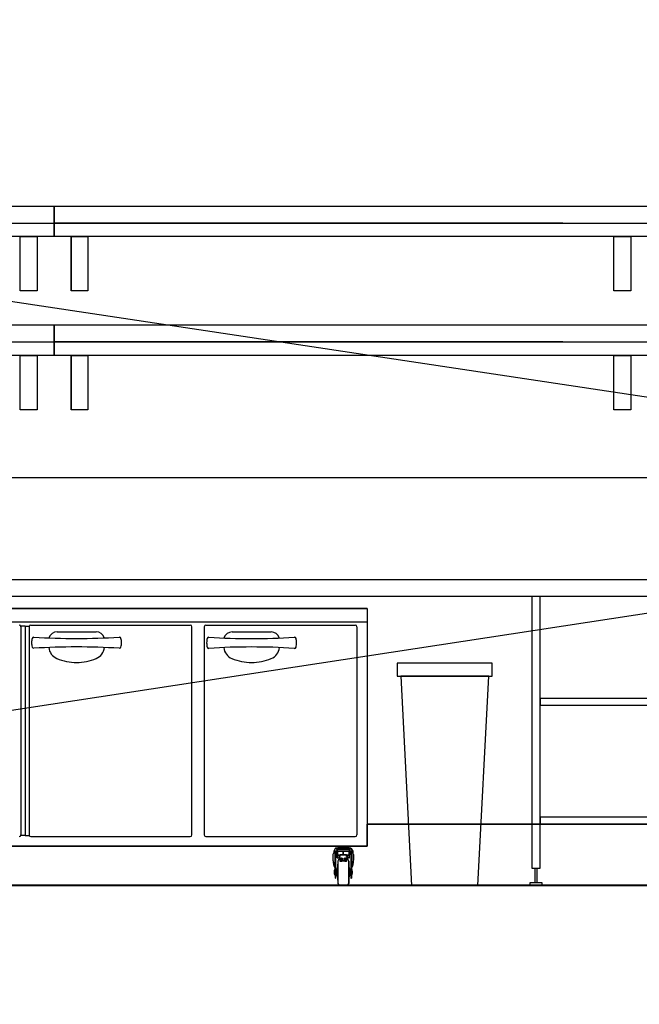
# Model space of a CAD drawing. Extents: x -2900 to 82854, y -900 to 39626.
# Drawn here: x 66440 to 68266, y 4475 to 7375 of the extents above; entities that cross this region are included whole.
import ezdxf

# ---------------------------------------------------------------- set-up
doc = ezdxf.new("R2010")
doc.units = 0
for name, color, linetype in [('NOT-25TXT', 4, 'CONTINUOUS'), ('X-ARC-ELEV', 11, 'CONTINUOUS'), ('X-XREF', 7, 'CONTINUOUS')]:
    doc.layers.add(name, color=color, linetype=linetype)

# ---------------------------------------------------------------- blocks, each defined once
blk = doc.blocks.new('A$C569ee1c4')
at = {"layer": 'X-ARC-ELEV'}
for p, q in [((11316, 2001), (13066, 2001)), ((13066, 1951), (13066, 2001)), ((13066, 2001), (14816, 2001)), ((13066, 1951), (13066, 2001)), ((13066, 2001), (13066, 1951)), ((11316, 1951), (13066, 1951)), ((13066, 1951), (13066, 1911)), ((14566, 1951), (13066, 1951)), ((13066, 1951), (14566, 1951)), ((13066, 1911), (13066, 1951)), ((13066, 1951), (14816, 1951)), ((13066, 1911), (11316, 1911)), ((12966, 1751), (12966, 1911)), ((12966, 1911), (13016, 1911)), ((13016, 1911), (13016, 1751)), ((13016, 1911), (13016, 1751)), ((14816, 1911), (13066, 1911)), ((13116, 1911), (13166, 1911)), ((13116, 1751), (13116, 1911)), ((13116, 1911), (13116, 1911)), ((13116, 1911), (13116, 1751)), ((13166, 1911), (13166, 1751)), ((14716, 1751), (14716, 1911)), ((14716, 1911), (14766, 1911)), ((14766, 1911), (14766, 1751)), ((14766, 1911), (14766, 1751)), ((13016, 1751), (12966, 1751)), ((13166, 1751), (13116, 1751)), ((14766, 1751), (14716, 1751)), ((11316, 1651), (13066, 1651)), ((13066, 1601), (13066, 1651)), ((13066, 1651), (14816, 1651)), ((13066, 1601), (13066, 1651)), ((13066, 1651), (13066, 1601)), ((11316, 1601), (13066, 1601)), ((13066, 1601), (13066, 1561)), ((14566, 1601), (13066, 1601)), ((13066, 1601), (14566, 1601)), ((13066, 1561), (13066, 1601)), ((13066, 1601), (14816, 1601)), ((13066, 1561), (11316, 1561)), ((12966, 1401), (12966, 1561)), ((12966, 1561), (13016, 1561)), ((13016, 1561), (13016, 1401)), ((13016, 1561), (13016, 1401)), ((14816, 1561), (13066, 1561)), ((13116, 1561), (13166, 1561)), ((13116, 1401), (13116, 1561)), ((13116, 1561), (13116, 1561)), ((13116, 1561), (13116, 1401)), ((13166, 1561), (13166, 1401)), ((14716, 1401), (14716, 1561)), ((14716, 1561), (14766, 1561)), ((14766, 1561), (14766, 1401)), ((14766, 1561), (14766, 1401)), ((13016, 1401), (12966, 1401)), ((13166, 1401), (13116, 1401)), ((14766, 1401), (14716, 1401)), ((16566.4, 1201), (9545.8, 1201)), ((9545.8, 901), (16566.4, 901)), ((9545.8, 901), (16566.4, 901)), ((16566.4, 851), (9545.8, 851)), ((16566, 851), (9565.8, 851)), ((14499, 851), (14474, 851)), ((14474, 851), (14474, 51)), ((14499, 51), (14499, 851)), ((12188.5, 816), (13988.5, 816)), ((13988.5, 816), (12188.5, 816)), ((13988.5, 816), (13988.5, 116)), ((13988.5, 816), (13988.5, 116)), ((13988.5, 776), (12188.5, 776)), ((12980.5, 764), (12968.1, 764)), ((12968.5, 762), (12968.5, 149)), ((12980.5, 764), (12980.5, 147)), ((12980.5, 764), (12992.9, 764)), ((12980.5, 764), (12980.5, 147)), ((12992.5, 762), (12992.5, 149)), ((12997.5, 767), (13467.5, 767)), ((13472.5, 149), (13472.5, 762)), ((13508.5, 762), (13508.5, 149)), ((13513.5, 767), (13953.5, 767)), ((13958.5, 762), (13958.5, 149)), ((13984.5, 776), (13984.5, 775.5)), ((13988.5, 775.5), (13984.5, 775.5)), ((13006.5, 731.5), (13006.8, 731.5)), ((13075, 747), (13190, 747)), ((13258.2, 731.5), (13258.5, 731.5)), ((13522.3, 731.3), (13522.6, 731.3)), ((13590.8, 746.9), (13705.8, 746.9)), ((13774, 731.3), (13774.3, 731.3)), ((13006.8, 698.6), (13006.5, 698.6)), ((13258.5, 698.6), (13258.2, 698.6)), ((13522.6, 698.4), (13522.3, 698.4)), ((13774.3, 698.4), (13774, 698.4)), ((14077.7, 654.9), (14077.7, 616.3)), ((14357.2, 654.9), (14077.7, 654.9)), ((14357.2, 616.3), (14357.2, 654.9)), ((14077.7, 616.3), (14357.2, 616.3)), ((14347.2, 616.3), (14087.7, 616.3)), ((14087.7, 616.3), (14119.6, 0)), ((14315.3, 0), (14347.2, 616.3)), ((15065.8, 551), (14499, 551)), ((14499, 551), (14499, 531)), ((14499, 531), (15065.8, 531)), ((13988.5, 116), (13988.5, 181)), ((13988.5, 181), (15142.5, 181)), ((15142.5, 181), (13988.5, 181)), ((13988.5, 181), (13988.5, 116)), ((15065.8, 201), (14499, 201)), ((14499, 201), (14499, 181)), ((14499, 181), (15065.8, 181)), ((12980.5, 147), (12968.1, 147)), ((12980.5, 147), (12992.9, 147)), ((12188.5, 116), (13988.5, 116)), ((13988.5, 116), (12188.5, 116)), ((13988.5, 116), (12188.5, 116)), ((12188.5, 116), (13988.5, 116)), ((12997.5, 144), (13467.5, 144)), ((13513.5, 144), (13953.5, 144)), ((13918.5, 116), (13903.5, 116)), ((13903.5, 116), (13903.5, 113)), ((13903.5, 116), (13933.5, 116)), ((13903.5, 116), (13903.5, 113)), ((13903.5, 116), (13903.5, 113)), ((13918.5, 113), (13918.5, 116)), ((13933.5, 116), (13918.5, 116)), ((13918.5, 116), (13918.5, 113)), ((13933.5, 113), (13933.5, 116)), ((13933.5, 116), (13933.5, 113)), ((13933.5, 116), (13933.5, 113)), ((13889.3, 94.7), (13888, 91.5)), ((13888, 91.5), (13888, 74.7)), ((13888, 91.5), (13888, 74.7)), ((13888, 91.5), (13888, 74.7)), ((13892.5, 96), (13889.3, 94.7)), ((13894.8, 108.5), (13890.5, 101)), ((13894.8, 108.5), (13890.5, 101)), ((13894.8, 108.5), (13890.5, 101)), ((13890.5, 101), (13946.5, 101)), ((13899.9, 101), (13890.5, 101)), ((13890.5, 101), (13890.5, 96)), ((13890.5, 101), (13899.9, 101)), ((13890.5, 101), (13890.5, 96)), ((13890.5, 101), (13899.9, 101)), ((13890.5, 101), (13890.5, 96)), ((13890.5, 96), (13899.9, 96)), ((13890.5, 96), (13899.9, 96)), ((13890.5, 96), (13899.9, 96)), ((13899.9, 96), (13892.5, 96)), ((13894.5, 50), (13894.5, 94)), ((13894.5, 94), (13899.9, 94)), ((13899.9, 94), (13894.5, 94)), ((13894.5, 94), (13894.5, 22)), ((13894.5, 94), (13894.5, 22)), ((13899.9, 94), (13894.5, 94)), ((13894.5, 94), (13894.5, 22)), ((13899.9, 94), (13894.5, 94)), ((13897.4, 110), (13894.8, 108.5)), ((13896, 22), (13896, 92.5)), ((13896, 92.5), (13899.9, 92.5)), ((13896, 92.5), (13896, 22)), ((13899.9, 92.5), (13896, 92.5)), ((13896, 92.5), (13896, 22)), ((13899.9, 92.5), (13896, 92.5)), ((13939.6, 110), (13897.4, 110)), ((13897.4, 110), (13939.6, 110)), ((13897.4, 110), (13939.6, 110)), ((13897.4, 109.7), (13939.6, 109.7)), ((13897.4, 107.6), (13897.4, 109.7)), ((13897.4, 109.7), (13939.6, 109.7)), ((13897.4, 107.6), (13897.4, 109.7)), ((13897.4, 107.6), (13939.6, 107.6)), ((13897.4, 107.6), (13939.6, 107.6)), ((13898.4, 106.5), (13898.4, 107.6)), ((13898.4, 106.5), (13898.4, 107.6)), ((13898.4, 106.5), (13938.6, 106.5)), ((13898.4, 106.5), (13938.6, 106.5)), ((13899.9, 106.5), (13899.9, 92)), ((13899.9, 106.5), (13899.9, 92)), ((13899.9, 96), (13899.9, 101)), ((13899.9, 94), (13899.9, 96)), ((13899.9, 92.5), (13899.9, 94)), ((13899.9, 92), (13901.4, 92)), ((13899.9, 92), (13901.4, 92)), ((13900.4, 81), (13900.4, 92)), ((13900.4, 81), (13900.4, 92)), ((13905.9, 88), (13900.4, 88)), ((13900.4, 88), (13900.4, 81)), ((13909.4, 88), (13900.4, 88)), ((13909.4, 88), (13900.4, 88)), ((13901.4, 92.5), (13901.4, 101.5)), ((13901.4, 92.5), (13901.4, 101.5)), ((13918.5, 101), (13901.4, 101)), ((13901.4, 101), (13901.4, 92.5)), ((13901.4, 92.5), (13901.5, 91.1)), ((13901.5, 91.1), (13901.7, 90.7)), ((13901.7, 90.7), (13901.8, 90.6)), ((13901.8, 90.6), (13901.8, 90.5)), ((13901.8, 90.5), (13901.9, 90.5)), ((13901.9, 90.5), (13909.4, 90.5)), ((13901.9, 90.5), (13909.4, 90.5)), ((13901.9, 90.5), (13909.4, 90.5)), ((13903.5, 113), (13918.5, 113)), ((13911, 113), (13903.5, 113)), ((13903.5, 113), (13903.5, 110)), ((13903.5, 113), (13933.5, 113)), ((13903.5, 113), (13903.5, 110)), ((13903.5, 113), (13933.5, 113)), ((13903.5, 113), (13903.5, 110)), ((13903.5, 110), (13911, 110)), ((13905.9, 88), (13905.9, 85)), ((13909.4, 88), (13905.9, 88)), ((13905.9, 81), (13905.9, 88)), ((13905.9, 81), (13905.9, 88)), ((13905.9, 81), (13905.9, 88)), ((13909.4, 90.5), (13909.4, 90)), ((13909.4, 85), (13909.4, 90.5)), ((13909.4, 85), (13909.4, 90.5)), ((13909.4, 90), (13918.5, 90)), ((13927.6, 90), (13909.4, 90)), ((13927.6, 90), (13909.4, 90)), ((13909.4, 85), (13909.4, 88)), ((13911, 110), (13911, 113)), ((13911, 113), (13911, 110)), ((13911, 113), (13911, 110)), ((13918.5, 113), (13933.5, 113)), ((13918.5, 90), (13918.5, 101)), ((13935.6, 101), (13918.5, 101)), ((13918.5, 101), (13918.5, 90)), ((13918.5, 90), (13927.6, 90)), ((13933.5, 113), (13926, 113)), ((13926, 113), (13926, 110)), ((13926, 113), (13926, 110)), ((13926, 113), (13926, 110)), ((13926, 110), (13933.5, 110)), ((13927.6, 90), (13927.6, 90.5)), ((13927.6, 90.5), (13935.1, 90.5)), ((13927.6, 85), (13927.6, 90.5)), ((13927.6, 90.5), (13935.1, 90.5)), ((13927.6, 85), (13927.6, 90.5)), ((13927.6, 90.5), (13935.1, 90.5)), ((13927.6, 88), (13927.6, 85)), ((13931.1, 88), (13927.6, 88)), ((13936.6, 88), (13927.6, 88)), ((13936.6, 88), (13927.6, 88)), ((13931.1, 88), (13931.1, 81)), ((13936.6, 88), (13931.1, 88)), ((13931.1, 85), (13931.1, 88)), ((13931.1, 81), (13931.1, 88)), ((13931.1, 81), (13931.1, 88)), ((13933.5, 110), (13933.5, 113)), ((13933.5, 113), (13933.5, 110)), ((13933.5, 113), (13933.5, 110)), ((13935.1, 90.5), (13935.2, 90.5)), ((13935.2, 90.6), (13935.3, 90.7)), ((13935.2, 90.5), (13935.2, 90.6)), ((13935.3, 90.7), (13935.4, 91.1)), ((13935.4, 91.1), (13935.6, 92.5)), ((13937.1, 92), (13935.5, 92)), ((13937.1, 92), (13935.5, 92)), ((13935.6, 92.5), (13935.6, 101.5)), ((13935.6, 92.5), (13935.6, 101.5)), ((13935.6, 92.5), (13935.6, 101)), ((13936.6, 81), (13936.6, 92)), ((13936.6, 81), (13936.6, 92)), ((13936.6, 81), (13936.6, 88)), ((13937.1, 106.5), (13937.1, 92)), ((13937.1, 106.5), (13937.1, 92)), ((13946.5, 101), (13937.1, 101)), ((13937.1, 101), (13937.1, 96)), ((13937.1, 101), (13946.5, 101)), ((13937.1, 101), (13946.5, 101)), ((13937.1, 96), (13946.5, 96)), ((13944.5, 96), (13937.1, 96)), ((13937.1, 96), (13937.1, 94)), ((13937.1, 96), (13946.5, 96)), ((13937.1, 96), (13946.5, 96)), ((13937.1, 94), (13942.5, 94)), ((13942.5, 94), (13937.1, 94)), ((13937.1, 94), (13937.1, 92.5)), ((13942.5, 94), (13937.1, 94)), ((13942.5, 94), (13937.1, 94)), ((13937.1, 92.5), (13941, 92.5)), ((13941, 92.5), (13937.1, 92.5)), ((13941, 92.5), (13937.1, 92.5)), ((13938.6, 106.5), (13938.6, 107.6)), ((13938.6, 106.5), (13938.6, 107.6)), ((13942.2, 108.5), (13939.6, 110)), ((13939.6, 107.6), (13939.6, 109.7)), ((13939.6, 107.6), (13939.6, 109.7)), ((13941, 92.5), (13941, 22)), ((13941, 92.5), (13941, 22)), ((13941, 92.5), (13941, 22)), ((13946.5, 101), (13942.2, 108.5)), ((13942.2, 108.5), (13946.5, 101)), ((13942.2, 108.5), (13946.5, 101)), ((13942.5, 94), (13942.5, 50)), ((13942.5, 50), (13942.5, 94)), ((13942.5, 94), (13942.5, 22)), ((13942.5, 94), (13942.5, 22)), ((13947.7, 94.7), (13944.5, 96)), ((13946.5, 96), (13946.5, 101)), ((13946.5, 101), (13946.5, 96)), ((13946.5, 101), (13946.5, 96)), ((13949, 91.5), (13947.7, 94.7)), ((13949, 74.7), (13949, 91.5)), ((13949, 91.5), (13949, 74.7)), ((13949, 91.5), (13949, 74.7)), ((13888, 74.7), (13894.5, 50)), ((13902.5, 62.6), (13899.3, 39)), ((13900.4, 81), (13905.9, 81)), ((13900.4, 81), (13905.9, 81)), ((13900.4, 81), (13905.9, 81)), ((13904, 75.6), (13902.5, 72)), ((13904, 75.6), (13902.5, 72)), ((13902.5, 72), (13902.5, 6)), ((13902.5, 72), (13902.5, 6)), ((13902.5, 72), (13902.5, 6)), ((13902.5, 72), (13902.5, 6)), ((13902.5, 15.4), (13902.5, 62.6)), ((13907.5, 77), (13904, 75.6)), ((13907.5, 77), (13904, 75.6)), ((13905.9, 85), (13909.4, 85)), ((13905.9, 85), (13909.4, 85)), ((13905.9, 85), (13909.4, 85)), ((13905.9, 82), (13909.4, 82)), ((13905.9, 82), (13909.4, 82)), ((13908.8, 77), (13907.5, 77)), ((13908.8, 77), (13907.5, 77)), ((13907.5, 77), (13908.8, 77)), ((13907.5, 77), (13908.8, 77)), ((13908.8, 80.5), (13909.4, 81)), ((13908.8, 80.5), (13909.4, 81)), ((13908.8, 80.5), (13908.8, 71.2)), ((13908.8, 80.5), (13908.8, 71.2)), ((13928.2, 77), (13908.8, 77)), ((13928.2, 77), (13908.8, 77)), ((13909.8, 70.3), (13908.8, 71.2)), ((13909.8, 70.3), (13908.8, 71.2)), ((13909.4, 81), (13909.4, 82)), ((13909.4, 81), (13909.4, 82)), ((13910.8, 79.7), (13910.8, 78.5)), ((13910.8, 79.7), (13910.8, 78.5)), ((13910.8, 74.7), (13910.8, 73.5)), ((13910.8, 74.7), (13910.8, 73.5)), ((13914.8, 80.4), (13914.8, 79)), ((13914.8, 80.4), (13914.8, 79)), ((13914.8, 75.4), (13914.8, 74)), ((13914.8, 75.4), (13914.8, 74)), ((13922.2, 80.4), (13922.2, 79)), ((13922.2, 80.4), (13922.2, 79)), ((13922.2, 79), (13922.4, 79)), ((13922.2, 79), (13922.4, 79)), ((13922.2, 75.4), (13922.2, 74)), ((13922.2, 75.4), (13922.2, 74)), ((13922.2, 74), (13922.4, 74)), ((13922.2, 74), (13922.4, 74)), ((13926.2, 79.7), (13926.2, 78.5)), ((13926.2, 79.7), (13926.2, 78.5)), ((13926.2, 74.7), (13926.2, 73.5)), ((13926.2, 74.7), (13926.2, 73.5)), ((13927.2, 70.3), (13928.2, 71.2)), ((13927.2, 70.3), (13928.2, 71.2)), ((13927.6, 85), (13931.1, 85)), ((13931.1, 85), (13927.6, 85)), ((13931.1, 85), (13927.6, 85)), ((13931.1, 82), (13927.6, 82)), ((13927.6, 81), (13927.6, 82)), ((13931.1, 82), (13927.6, 82)), ((13927.6, 81), (13927.6, 82)), ((13928.2, 80.5), (13927.6, 81)), ((13928.2, 80.5), (13927.6, 81)), ((13928.2, 80.5), (13928.2, 71.2)), ((13928.2, 80.5), (13928.2, 71.2)), ((13929.5, 77), (13928.2, 77)), ((13929.5, 77), (13928.2, 77)), ((13928.2, 77), (13929.5, 77)), ((13928.2, 77), (13929.5, 77)), ((13933, 75.6), (13929.5, 77)), ((13933, 75.6), (13929.5, 77)), ((13931.1, 81), (13936.6, 81)), ((13936.6, 81), (13931.1, 81)), ((13936.6, 81), (13931.1, 81)), ((13934.5, 72), (13933, 75.6)), ((13934.5, 72), (13933, 75.6)), ((13934.5, 6), (13934.5, 72)), ((13934.5, 6), (13934.5, 72)), ((13934.5, 72), (13934.5, 6)), ((13934.5, 72), (13934.5, 6)), ((13934.5, 62.6), (13934.5, 15.4)), ((13937.6, 39), (13934.5, 62.6)), ((13942.5, 50), (13949, 74.7)), ((13893.5, 48), (13891.4, 39)), ((13891.4, 39), (13893.5, 30)), ((13894.5, 48), (13893.5, 48)), ((13894.5, 48), (13893.5, 48)), ((13894.5, 48), (13893.5, 48)), ((13893.5, 30), (13894.5, 30)), ((13894.5, 30), (13893.5, 30)), ((13894.5, 30), (13893.5, 30)), ((13894.5, 30), (13894.5, 48)), ((13896, 48), (13896, 30)), ((13899.8, 48), (13896, 48)), ((13899.8, 48), (13896, 48)), ((13899.8, 48), (13896, 48)), ((13896, 30), (13899.8, 30)), ((13899.8, 30), (13896, 30)), ((13899.8, 30), (13896, 30)), ((13899.3, 39), (13902.5, 15.4)), ((13899.8, 30), (13899.8, 48)), ((13934.5, 15.4), (13937.6, 39)), ((13937.2, 48), (13937.2, 30)), ((13941, 48), (13937.2, 48)), ((13941, 48), (13937.2, 48)), ((13941, 48), (13937.2, 48)), ((13937.2, 30), (13941, 30)), ((13941, 30), (13937.2, 30)), ((13941, 30), (13937.2, 30)), ((13941, 41.1), (13939.5, 41.1)), ((13939.5, 41.1), (13939.5, 40.7)), ((13939.5, 40.7), (13939.5, 41.1)), ((13939.5, 41.1), (13941, 41.1)), ((13939.5, 40.7), (13941, 40.7)), ((13941, 40.7), (13939.5, 40.7)), ((13941, 41.1), (13941, 48)), ((13941, 40.7), (13941, 41.1)), ((13941, 30), (13941, 40.7)), ((13942.5, 22), (13942.5, 50)), ((13943.5, 48), (13942.5, 48)), ((13942.5, 48), (13942.5, 30)), ((13942.5, 48), (13943.5, 48)), ((13942.5, 48), (13943.5, 48)), ((13942.5, 30), (13943.5, 30)), ((13942.5, 30), (13943.5, 30)), ((13942.5, 30), (13943.5, 30)), ((13945.6, 39), (13943.5, 48)), ((13943.5, 30), (13945.6, 39)), ((14474, 51), (14499, 51)), ((14483.5, 51), (14483.5, 8)), ((14489.5, 8), (14489.5, 51)), ((19512.8, 1), (7365.7, 1)), ((19467.8, 1), (7365.7, 1)), ((7365.7, 0), (19512.8, 0)), ((19512.8, 0), (7365.7, 0)), ((9482.8, 1), (16566, 1)), ((13894.5, 22), (13896, 22)), ((13896, 22), (13894.5, 22)), ((13896, 22), (13894.5, 22)), ((13902.5, 6), (13904, 2.5)), ((13902.5, 6), (13904, 2.5)), ((13904, 2.5), (13907.5, 1)), ((13904, 2.5), (13907.5, 1)), ((13907.5, 1), (13929.5, 1)), ((13907.5, 1), (13929.5, 1)), ((13907.5, 1), (13929.5, 1)), ((13907.5, 1), (13929.5, 1)), ((13929.5, 1), (13933, 2.5)), ((13929.5, 1), (13933, 2.5)), ((13933, 2.5), (13934.5, 6)), ((13933, 2.5), (13934.5, 6)), ((13941, 22), (13942.5, 22)), ((13942.5, 22), (13941, 22)), ((13942.5, 22), (13941, 22)), ((14119.6, 0), (14315.3, 0)), ((14505, 8), (14468, 8)), ((14468, 8), (14468, 1)), ((14468, 1), (14505, 1)), ((14505, 1), (14505, 8))]:
    blk.add_line(p, q, dxfattribs=at)
for centre, radius, start, end in [((12963.5, 762), 5, 0.0467, 89.9533), ((12997.5, 762), 5, 90.0467, 179.9533), ((13467.5, 762), 5, 0.0467, 89.9533), ((13513.5, 762), 5, 90.0467, 179.9533), ((13953.5, 762), 5, 0.0459, 89.9541), ((13049.9, 715), 50, 165.2358, 180.0167), ((13006.4, 726.5), 4.99, 89.848, 165.0023), ((13132.1, 2716.6), 1989.1, 266.3885, 270.0117), ((13075, 722), 25, 89.9973, 163.3973), ((13132.9, 2716.3), 1988.8, 269.9881, 273.6117), ((13190, 722), 25, 16.6209, 89.9961), ((13258.5, 726.5), 4.99, 14.9977, 90.152), ((13215, 715), 50, 359.9833, 14.7642), ((13565.8, 714.9), 50, 165.2358, 180.0167), ((13522.3, 726.3), 4.99, 89.848, 165.0023), ((13647.9, 2716.8), 1989.5, 266.3889, 270.0121), ((13590.8, 721.8), 25, 89.9753, 163.3505), ((13648.7, 2716.4), 1989.1, 269.9883, 273.6115), ((13705.8, 721.8), 25, 16.7019, 89.9036), ((13774.3, 726.3), 5.03, 15.3264, 89.9945), ((13728.8, 714.6), 52, 0.2745, 14.473), ((13049.9, 715), 50, 179.9833, 194.7642), ((13006.4, 703.5), 4.99, 194.9977, 270.152), ((13132.1, -1286.6), 1989.1, 89.9883, 93.6115), ((13089.9, 705.5), 40, 186.776, 247.3109), ((13132.9, -1286.3), 1988.8, 86.3883, 90.0119), ((13175, 705.5), 40, 292.6891, 353.224), ((13258.5, 703.5), 4.99, 269.848, 345.0023), ((13215, 715), 50, 345.2358, 0.0167), ((13565.8, 714.8), 50, 179.9833, 194.7642), ((13522.3, 703.4), 4.99, 194.9977, 270.152), ((13647.9, -1287.1), 1989.5, 89.9879, 93.6111), ((13605.8, 705.4), 40, 186.784, 247.2574), ((13648.7, -1286.7), 1989.1, 86.3885, 90.0117), ((13690.8, 705.4), 40, 292.727, 353.2202), ((13774.3, 703.4), 5.03, 270.0055, 344.6736), ((13728.8, 715.1), 52, 345.527, 359.7255), ((13132.4, 806.8), 149.8, 247.2549, 270.0131), ((13132.5, 806.8), 149.8, 269.9869, 292.7451), ((13648.3, 807.1), 150.2, 247.2885, 269.9967), ((13648.3, 806.6), 149.8, 269.9851, 292.7489), ((12963.5, 149), 5, 270.0467, 359.9533), ((12997.5, 149), 5, 180.0467, 269.9533), ((13467.5, 149), 5, 270.0467, 359.9533), ((13513.5, 149), 5, 180.0467, 269.9533), ((13953.5, 149), 5, 270.0459, 359.9541), ((13892.5, 91.5), 4.5, 90.0469, 179.9531), ((13892.5, 91.5), 4.5, 90.0469, 179.9531), ((13897.4, 107), 3.01, 90.0445, 149.9188), ((13897.4, 107), 3.01, 90.0445, 149.9188), ((13886, 101.5), 15.4, 0.1725, 19.1236), ((13886, 101.5), 15.4, 0.1725, 19.1236), ((13907.8, 92.4), 6.46, 179.0066, 191.6108), ((13907.8, 92.4), 6.46, 179.0066, 191.6108), ((13903.2, 91.4), 1.71, 190.7767, 206.0307), ((13903.2, 91.4), 1.71, 190.7767, 206.0307), ((13902, 90.8), 0.425, 206.1125, 225.6745), ((13902, 90.8), 0.425, 206.1125, 225.6745), ((13901.8, 90.7), 0.176, 226.9739, 244.7014), ((13901.8, 90.7), 0.176, 226.9739, 244.7014), ((13901.8, 90.6), 0.114, 245.3983, 269.3136), ((13901.8, 90.6), 0.114, 245.3983, 269.3136), ((13935.1, 90.6), 0.114, 270.6864, 294.6017), ((13935.1, 90.6), 0.114, 270.6864, 294.6017), ((13934.9, 90.8), 0.425, 314.3255, 333.8875), ((13934.9, 90.8), 0.425, 314.3255, 333.8875), ((13935.1, 90.7), 0.176, 295.2986, 313.0261), ((13935.1, 90.7), 0.176, 295.2986, 313.0261), ((13933.8, 91.4), 1.71, 333.9693, 349.2233), ((13933.8, 91.4), 1.71, 333.9693, 349.2233), ((13929.1, 92.4), 6.46, 348.3892, 0.9934), ((13929.1, 92.4), 6.46, 348.3892, 0.9934), ((13951, 101.5), 15.4, 160.8764, 179.8275), ((13951, 101.5), 15.4, 160.8764, 179.8275), ((13939.6, 107), 3.01, 30.0831, 89.9537), ((13939.6, 107), 3.01, 30.0831, 89.9537), ((13944.5, 91.5), 4.5, 0.0458, 89.9542), ((13944.5, 91.5), 4.5, 0.0458, 89.9542), ((13938, 74.7), 50, 180.0028, 209.5416), ((13938, 74.7), 50, 180.0028, 209.5416), ((13989, 39), 89.7, 164.7698, 180.025), ((13989, 39), 89.7, 164.7698, 180.025), ((13907.5, 72), 5, 90.0469, 179.9531), ((13907.5, 72), 5, 90.0469, 179.9531), ((13918.4, 39.2), 33.4, 89.8718, 106.6377), ((13918.4, 39.2), 33.4, 89.8718, 106.6377), ((13918.4, 32.3), 38.9, 89.85, 102.6849), ((13918.4, 32.3), 38.9, 89.85, 102.6849), ((13921, 29.6), 51.1, 96.9595, 101.5003), ((13921, 29.6), 51.1, 96.9595, 101.5003), ((13920.4, 23.5), 55.8, 95.7554, 99.9027), ((13920.4, 23.5), 55.8, 95.7554, 99.9027), ((13921, 24.6), 51.1, 96.9595, 101.5003), ((13921, 24.6), 51.1, 96.9595, 101.5003), ((13920.4, 18.5), 55.8, 95.7554, 99.9027), ((13920.4, 18.5), 55.8, 95.7554, 99.9027), ((13918.6, 39), 33.6, 73.4042, 90.1702), ((13918.6, 39), 33.6, 73.4042, 90.1702), ((13918.6, 32.1), 39.1, 77.3508, 90.1857), ((13918.6, 32.1), 39.1, 77.3508, 90.1857), ((13914.6, 21.4), 59.5, 78.8174, 82.7228), ((13914.6, 21.4), 59.5, 78.8174, 82.7228), ((13914.6, 16.4), 59.5, 78.8174, 82.7228), ((13914.6, 16.4), 59.5, 78.8174, 82.7228), ((13916.6, 23.4), 55.9, 80.141, 84.0601), ((13916.6, 23.4), 55.9, 80.141, 84.0601), ((13916.6, 18.4), 55.9, 80.141, 84.0601), ((13916.6, 18.4), 55.9, 80.141, 84.0601), ((13929.5, 72), 5, 0.0459, 89.9541), ((13929.5, 72), 5, 0.0459, 89.9541), ((13847.9, 39), 89.7, 359.975, 15.2302), ((13847.9, 39), 89.7, 359.975, 15.2302), ((13899.4, 74.5), 49.5, 330.3143, 0.1414), ((13899.4, 74.5), 49.5, 330.3143, 0.1414), ((13911.5, 39), 20.1, 153.5966, 180.1354), ((13911.5, 39), 20.1, 153.5966, 180.1354), ((13911.5, 39), 20.1, 179.8649, 206.4031), ((13911.5, 39), 20.1, 179.8649, 206.4031), ((13989, 39), 89.7, 179.975, 195.2302), ((13989, 39), 89.7, 179.975, 195.2302), ((13847.9, 39), 89.7, 344.7698, 0.025), ((13847.9, 39), 89.7, 344.7698, 0.025), ((13925.5, 38.9), 20.2, 0.1662, 26.7049), ((13925.5, 38.9), 20.2, 0.1662, 26.7049), ((13925.5, 39.1), 20.2, 333.2954, 359.8335), ((13925.5, 39.1), 20.2, 333.2954, 359.8335), ((13907.5, 6), 5, 180.0469, 269.9531), ((13907.5, 6), 5, 180.0469, 269.9531), ((13929.5, 6), 5, 270.0459, 359.9541), ((13929.5, 6), 5, 270.0459, 359.9541)]:
    blk.add_arc(centre, radius, start, end, dxfattribs=at)

msp = doc.modelspace()

# ---------------------------------------------------------------- linework, layer by layer
at = {"layer": 'NOT-25TXT'}
msp.add_lwpolyline([(60900, 7375), (79525, 4575), (79250, 7300), (60750, 4475)], dxfattribs=at)

# ---------------------------------------------------------------- block references
at = {"layer": 'X-XREF'}
msp.add_blockref('A$C569ee1c4', (53475, 4825), dxfattribs=at)

doc.saveas('drawing.dxf')
